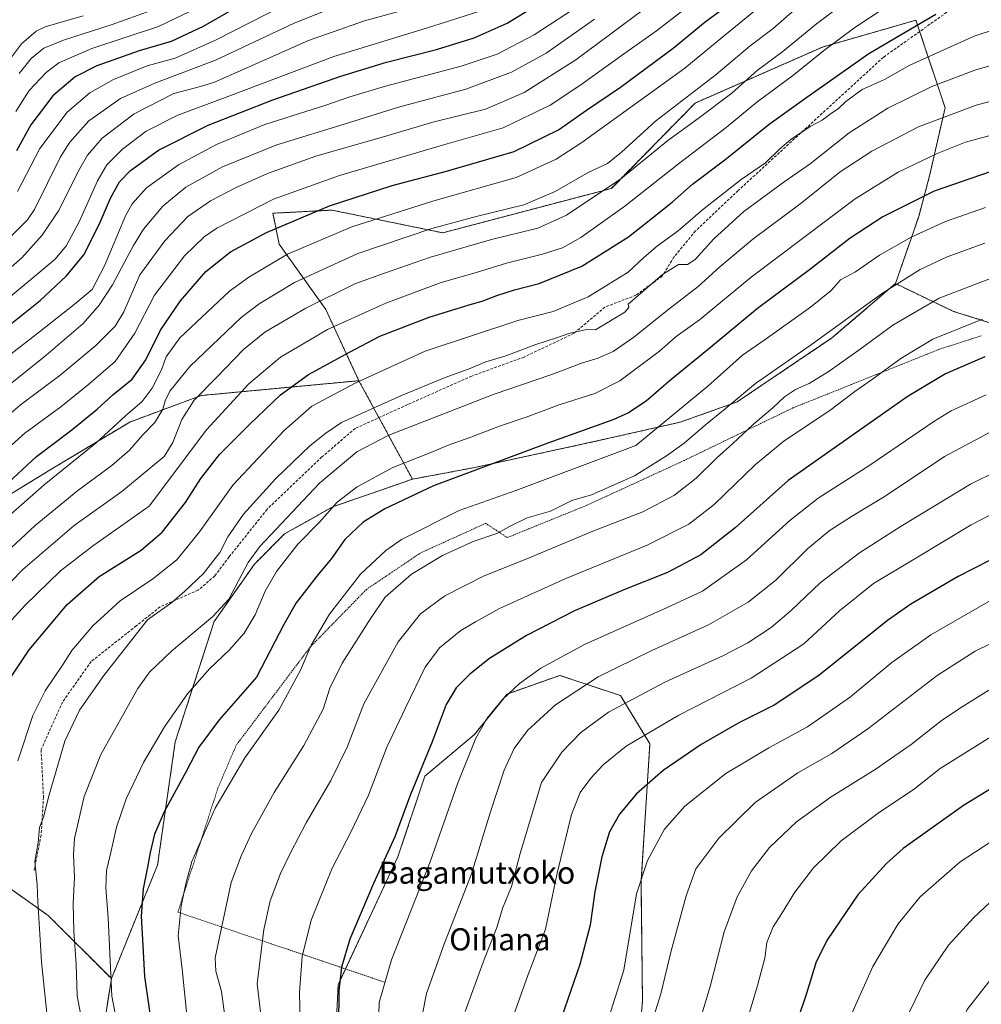
# Model space of a CAD drawing. Units: metres. Extents: x 627357 to 630798, y 4759690 to 4762067.
# Drawn here: x 629780 to 630128, y 4760397 to 4760753 of the extents above; entities that cross this region are included whole.
import ezdxf
from ezdxf.enums import TextEntityAlignment as Align

# ---------------------------------------------------------------- set-up
doc = ezdxf.new("R2010")
doc.units = ezdxf.units.M
doc.header["$MEASUREMENT"] = 0
doc.linetypes.add('TRAZOS', pattern=[0.75, 0.5, -0.25])
doc.linetypes.add('TRAZOSX2', pattern=[1.5, 1, -0.5])
for name, color, linetype, lineweight in [('Alambrada', 19, 'TRAZOS', 0), ('Arbolado forestal', 92, 'TRAZOS', 0), ('Arbolado forestal CxS', 92, 'Continuous', 0), ('Curva de nivel maestra', 36, 'Continuous', 30), ('Curva de nivel normal', 36, 'Continuous', 0), ('Pastizal CxS', 92, 'Continuous', 0), ('Senda', 19, 'TRAZOSX2', 0), ('Texto cartográfico', 19, 'Continuous', 0)]:
    doc.layers.add(name, color=color, linetype=linetype, lineweight=lineweight)
doc.styles.add('Arial', font='txt', dxfattribs={"height": 0.2})

# ---------------------------------------------------------------- blocks, each defined once
blk = doc.blocks.new('*U150')
at = {"layer": 'Arbolado forestal CxS', "color": 92, "linetype": 'Continuous', "lineweight": 0}
for points in [[(630141.58, 4760640.04, 923.48), (630117.65, 4760647.52, 917.97), (630096.66, 4760657.58, 910.17), (630105.04, 4760681.94, 902.68), (630108.98, 4760696.55, 897.88), (630114.6, 4760721.29, 889.26), (630104.04, 4760752.97, 874.36), (630070.19, 4760743.25, 869.09), (630024.11, 4760722.98, 862.83), (629993.76, 4760692.06, 865.43), (629932.69, 4760675.97, 861.13), (629892.59, 4760684.19, 850.81), (629879.49, 4760683.5, 849.26), (629871.23, 4760683.07, 847.27), (629873.48, 4760671.82, 852.95), (629890.34, 4760648.21, 866.64), (629902.32, 4760622.42, 879.56), (629845.21, 4760617.05, 865.65), (629819.39, 4760607.45, 856.36), (629790.59, 4760590.14, 853.73), (629753.67, 4760567.54, 849.09)], [(629763.9, 4760447.12, 875.88), (629789.83, 4760428.77, 886.26), (629812.71, 4760405.89, 895.12), (629806.74, 4760367.62, 890.17)]]:
    blk.add_polyline3d(points, dxfattribs=at)
blk = doc.blocks.new('*U155')
at = {"layer": 'Pastizal CxS', "color": 92, "linetype": 'Continuous', "lineweight": 0}
blk.add_polyline3d([(629806.74, 4760367.62, 890.17), (629812.71, 4760405.89, 895.12), (629829.42, 4760447.01, 901.07), (629835.85, 4760491.65, 897.08), (629849.95, 4760535.23, 890.22), (629864.5, 4760555.98, 890.98), (629875.44, 4760566.92, 892), (629892.94, 4760576.77, 894.62), (629921.72, 4760586.74, 897.53), (629944.34, 4760591, 899.4), (629984.81, 4760599.75, 902.01), (630018.72, 4760607.41, 906.43), (630039.28, 4760614.72, 910.58), (630073.65, 4760637.89, 911.24), (630096.66, 4760657.58, 910.17), (630117.65, 4760647.52, 917.97), (630141.58, 4760640.04, 923.48)], dxfattribs=at)
blk.add_polyline3d([(629986.56, 4760350.93, 955.59), (630002.6, 4760369.78, 959.57), (630005.03, 4760397.8, 958.31), (630004.51, 4760440.98, 954.89), (630007.73, 4760490.97, 946.1), (629997.05, 4760508.39, 938.56), (629975.13, 4760515.7, 931.91), (629956.02, 4760508.96, 929.57), (629944.22, 4760494.34, 929.5), (629926.23, 4760479.16, 925.67), (629916.48, 4760450.02, 926.15), (629894.82, 4760403.69, 924.79), (629894.01, 4760386.51, 924.42), (629901.53, 4760367.03, 926), (629919.24, 4760347.18, 931.07), (629953.05, 4760343.66, 942.98), (629986.56, 4760350.93, 955.59)], close=True, dxfattribs=at)
blk = doc.blocks.new('*U164')
at = {"layer": 'Curva de nivel normal', "color": 36, "linetype": 'Continuous', "lineweight": 0}
blk.add_polyline3d([(629987.61, 4760753.38, 835), (629970.21, 4760741.05, 835), (629957.55, 4760734.1, 835), (629941.04, 4760728.05, 835), (629916.63, 4760721.48, 835), (629898.59, 4760715.83, 835), (629872.6, 4760707.86, 835), (629853.01, 4760699.92, 835), (629839.67, 4760692.55, 835), (629831.34, 4760685.65, 835), (629824.4, 4760677.24, 835), (629820.67, 4760671.4, 835), (629818.25, 4760666.9, 835), (629813.09, 4760657.12, 835), (629808.34, 4760649.81, 835), (629802.44, 4760643.09, 835), (629789.01, 4760631.53, 835), (629768.63, 4760615.27, 835)], dxfattribs=at)
blk = doc.blocks.new('*U169')
at = {"layer": 'Curva de nivel normal', "color": 36, "linetype": 'Continuous', "lineweight": 0}
blk.add_polyline3d([(629766.03, 4760624.21, 830), (629786.64, 4760640.09, 830), (629799.19, 4760650.05, 830), (629805.77, 4760655.41, 830), (629810.2, 4760664.03, 830), (629817.77, 4760682.16, 830), (629820.19, 4760686.48, 830), (629825.42, 4760692.28, 830), (629837.02, 4760700.65, 830), (629850.76, 4760707.97, 830), (629868.24, 4760715.16, 830), (629889.96, 4760722.03, 830), (629899.06, 4760725.24, 830), (629911.94, 4760729.05, 830), (629939.34, 4760736.36, 830), (629952.4, 4760740.7, 830), (629965.8, 4760747.63, 830), (629982.77, 4760758.74, 830)], dxfattribs=at)
blk = doc.blocks.new('*U171')
at = {"layer": 'Curva de nivel normal', "color": 36, "linetype": 'Continuous', "lineweight": 0}
blk.add_polyline3d([(629765.45, 4760589.2, 845), (629781.43, 4760603.41, 845), (629794.37, 4760613, 845), (629804.49, 4760621.12, 845), (629814.08, 4760629.37, 845), (629821.22, 4760639.68, 845), (629828.37, 4760653.34, 845), (629839.17, 4760667.68, 845), (629846.26, 4760674.49, 845), (629850.95, 4760677.68, 845), (629871.44, 4760688.1, 845), (629895.36, 4760696.78, 845), (629932.67, 4760707.66, 845), (629954.64, 4760713.94, 845), (629971.62, 4760722.21, 845), (629982.34, 4760729.28, 845), (629998.95, 4760741.3, 845), (630010.08, 4760749.16, 845), (630026.55, 4760761.94, 845)], dxfattribs=at)
blk = doc.blocks.new('*U177')
at = {"layer": 'Curva de nivel normal', "color": 36, "linetype": 'Continuous', "lineweight": 0}
blk.add_polyline3d([(629916.34, 4760755.97, 815), (629904.34, 4760752.74, 815), (629884.06, 4760745.64, 815), (629862.57, 4760736.03, 815), (629850.05, 4760730.53, 815), (629844.96, 4760728.91, 815), (629835.33, 4760726.47, 815), (629821.01, 4760719.1, 815), (629809.34, 4760710.28, 815), (629804.08, 4760704.15, 815), (629801.34, 4760699.26, 815), (629793.51, 4760683.89, 815), (629787.67, 4760675.14, 815), (629780.34, 4760666.95, 815), (629765.67, 4760654.19, 815)], dxfattribs=at)
blk = doc.blocks.new('*U178')
at = {"layer": 'Curva de nivel normal', "color": 36, "linetype": 'Continuous', "lineweight": 0}
blk.add_polyline3d([(629778.78, 4760484.8, 880), (629784.33, 4760501.18, 880), (629788.72, 4760510.15, 880), (629795.24, 4760519.74, 880), (629798.38, 4760524.69, 880), (629806.01, 4760533.68, 880), (629815.95, 4760542.68, 880), (629827.74, 4760550.68, 880), (629836.41, 4760557.6, 880), (629844.68, 4760567.73, 880), (629856.67, 4760584.54, 880), (629875.34, 4760604.42, 880), (629885.34, 4760613.2, 880), (629901.27, 4760621.65, 880), (629926.34, 4760633.1, 880), (629959.9, 4760644.25, 880), (629972.72, 4760647.53, 880), (629985.35, 4760652.75, 880), (629999.88, 4760661.78, 880), (630005.56, 4760667.01, 880), (630010.42, 4760671.27, 880), (630018, 4760676.72, 880), (630026.75, 4760684.26, 880), (630040.73, 4760695.29, 880), (630049.62, 4760701.33, 880), (630054.72, 4760706.34, 880), (630058.71, 4760709.72, 880), (630065.74, 4760714.47, 880), (630070.14, 4760716.78, 880), (630073.01, 4760718.93, 880), (630076.02, 4760720.96, 880), (630078.71, 4760723.54, 880), (630084.6, 4760727.82, 880), (630092.67, 4760731.55, 880), (630101.78, 4760736.66, 880), (630125.16, 4760747.16, 880), (630141.64, 4760752.65, 880)], dxfattribs=at)
blk = doc.blocks.new('*U210')
at = {"layer": 'Curva de nivel normal', "color": 36, "linetype": 'Continuous', "lineweight": 0}
blk.add_polyline3d([(629766.01, 4760552.34, 860), (629785.06, 4760570.03, 860), (629800.56, 4760582.67, 860), (629812.89, 4760591.67, 860), (629819.24, 4760597.26, 860), (629823.95, 4760602.68, 860), (629828.41, 4760607.27, 860), (629831.4, 4760612.06, 860), (629832.24, 4760615.08, 860), (629833.88, 4760618.62, 860), (629841.15, 4760627.61, 860), (629859.67, 4760645.3, 860), (629866.17, 4760650.23, 860), (629879.01, 4760657.97, 860), (629902.01, 4760668.51, 860), (629928.78, 4760677.57, 860), (629944.79, 4760681.94, 860), (629962.12, 4760686.06, 860), (629973.42, 4760690.92, 860), (629985.4, 4760697.86, 860), (629992.34, 4760701.13, 860), (629997.49, 4760705.15, 860), (630009.78, 4760716.46, 860), (630031.76, 4760733.27, 860), (630044, 4760743.73, 860), (630052.31, 4760749.95, 860), (630063.92, 4760760.11, 860)], dxfattribs=at)
blk = doc.blocks.new('*U211')
at = {"layer": 'Curva de nivel normal', "color": 36, "linetype": 'Continuous', "lineweight": 0}
blk.add_polyline3d([(629768.38, 4760603.86, 840), (629779.85, 4760613.69, 840), (629794.05, 4760624.27, 840), (629807.11, 4760635.21, 840), (629814.12, 4760642.18, 840), (629817.18, 4760647.4, 840), (629823.02, 4760660.7, 840), (629832.01, 4760673.1, 840), (629840.34, 4760681.84, 840), (629848.56, 4760687.61, 840), (629857.89, 4760692.4, 840), (629869.23, 4760697.47, 840), (629886.79, 4760703.73, 840), (629912.4, 4760711.12, 840), (629929.09, 4760716.1, 840), (629948.16, 4760720.75, 840), (629962.16, 4760726.78, 840), (629980.89, 4760738.64, 840), (630022.19, 4760769.45, 840)], dxfattribs=at)
blk = doc.blocks.new('*U220')
at = {"layer": 'Curva de nivel normal', "color": 36, "linetype": 'Continuous', "lineweight": 0}
blk.add_polyline3d([(630084.86, 4760764.34, 865), (630068.07, 4760751.68, 865), (630055.91, 4760741.68, 865), (630046.54, 4760734.7, 865), (630037.34, 4760726.59, 865), (630025.23, 4760717.37, 865), (630014.23, 4760709.35, 865), (629997.23, 4760695.53, 865), (629977.48, 4760682.36, 865), (629967.08, 4760677.62, 865), (629950.32, 4760673.54, 865), (629928.23, 4760667.12, 865), (629911.63, 4760661.38, 865), (629900.84, 4760657.53, 865), (629883.16, 4760648.74, 865), (629868.27, 4760639.94, 865), (629860.54, 4760633.68, 865), (629850.87, 4760623.68, 865), (629842.72, 4760615.34, 865), (629838.18, 4760608.34, 865), (629835, 4760600.01, 865), (629831.82, 4760595.01, 865), (629826.31, 4760590.34, 865), (629816.44, 4760582.34, 865), (629799.25, 4760570.01, 865), (629780.66, 4760554.01, 865), (629767.47, 4760540.62, 865)], dxfattribs=at)
blk = doc.blocks.new('*U224')
at = {"layer": 'Curva de nivel normal', "color": 36, "linetype": 'Continuous', "lineweight": 0}
blk.add_polyline3d([(629770.98, 4760569.44, 855), (629788.36, 4760584.65, 855), (629807.22, 4760599.92, 855), (629817.83, 4760609.65, 855), (629823.91, 4760614.92, 855), (629827.54, 4760619.68, 855), (629830.81, 4760626.34, 855), (629832.5, 4760631.03, 855), (629837.54, 4760637.97, 855), (629855.47, 4760654.8, 855), (629862.46, 4760659.97, 855), (629876.54, 4760668.24, 855), (629899.8, 4760678.12, 855), (629929.49, 4760687.51, 855), (629959.24, 4760695.95, 855), (629973.83, 4760702.62, 855), (629983.12, 4760708.65, 855), (630020.38, 4760735.6, 855), (630034.17, 4760746.92, 855), (630048.61, 4760758.82, 855)], dxfattribs=at)
blk = doc.blocks.new('*U226')
at = {"layer": 'Curva de nivel normal', "color": 36, "linetype": 'Continuous', "lineweight": 0}
blk.add_polyline3d([(629900.31, 4760760.6, 810), (629878.65, 4760751.77, 810), (629850.36, 4760738.45, 810), (629828.44, 4760730.16, 810), (629815.98, 4760724.67, 810), (629804.57, 4760716.52, 810), (629797.62, 4760708.82, 810), (629794.28, 4760703.5, 810), (629784.84, 4760684.47, 810), (629782.29, 4760680.63, 810), (629776.67, 4760675.01, 810)], dxfattribs=at)
blk = doc.blocks.new('*U234')
at = {"layer": 'Curva de nivel normal', "color": 36, "linetype": 'Continuous', "lineweight": 0}
blk.add_polyline3d([(629771.69, 4760649.25, 820), (629792.34, 4760666.46, 820), (629796.52, 4760671.32, 820), (629801.11, 4760680.18, 820), (629807.74, 4760694.84, 820), (629811.11, 4760700.54, 820), (629816.75, 4760706.25, 820), (629825.31, 4760712.82, 820), (629836.75, 4760718.54, 820), (629855.29, 4760725.49, 820), (629893.26, 4760739.84, 820), (629929.09, 4760750.76, 820), (629947.27, 4760756.58, 820)], dxfattribs=at)
blk = doc.blocks.new('*U252')
at = {"layer": 'Curva de nivel normal', "color": 36, "linetype": 'Continuous', "lineweight": 0}
blk.add_polyline3d([(630092.54, 4760757.34, 870), (630081.89, 4760750.33, 870), (630070.63, 4760741.85, 870), (630059.36, 4760732.81, 870), (630046.47, 4760723.34, 870), (630035.3, 4760714.09, 870), (630018.12, 4760700.98, 870), (629998.67, 4760685.62, 870), (629982.67, 4760674.33, 870), (629976.01, 4760670.52, 870), (629968.77, 4760668.25, 870), (629955.73, 4760664.98, 870), (629944.39, 4760661.54, 870), (629932.09, 4760658, 870), (629912.04, 4760650.45, 870), (629890.94, 4760640.93, 870), (629873.95, 4760630.92, 870), (629862.45, 4760621.26, 870), (629847.1, 4760604.6, 870), (629826.34, 4760577.01, 870), (629805.9, 4760562.51, 870), (629794.25, 4760553.55, 870), (629781.53, 4760541.13, 870), (629772.97, 4760531.76, 870)], dxfattribs=at)
blk = doc.blocks.new('*U253')
at = {"layer": 'Curva de nivel maestra', "color": 36, "linetype": 'Continuous', "lineweight": 30}
blk.add_polyline3d([(629764.48, 4760633.61, 825), (629786.88, 4760651.52, 825), (629796.5, 4760660.41, 825), (629802.77, 4760668.03, 825), (629808.37, 4760679.22, 825), (629812.34, 4760688.46, 825), (629815.65, 4760694.4, 825), (629819.58, 4760698.56, 825), (629829.78, 4760705.93, 825), (629847.77, 4760714.98, 825), (629871.12, 4760724.16, 825), (629895.77, 4760732.72, 825), (629912.33, 4760737.78, 825), (629930.47, 4760742.38, 825), (629944.08, 4760746.54, 825), (629956.09, 4760751.91, 825), (629969.64, 4760760.34, 825)], dxfattribs=at)
blk = doc.blocks.new('*U257')
at = {"layer": 'Curva de nivel maestra', "color": 36, "linetype": 'Continuous', "lineweight": 30}
blk.add_polyline3d([(629775.03, 4760513.01, 875), (629782.96, 4760525.01, 875), (629796.69, 4760541.33, 875), (629808.26, 4760551.57, 875), (629823.44, 4760561.09, 875), (629831.1, 4760567.62, 875), (629839.54, 4760578.29, 875), (629845.09, 4760587.01, 875), (629851.92, 4760595.65, 875), (629863.01, 4760606.81, 875), (629874.01, 4760617.27, 875), (629884.11, 4760624.62, 875), (629898.88, 4760632.72, 875), (629909.96, 4760638.54, 875), (629927.8, 4760645.4, 875), (629937.94, 4760648.52, 875), (629943.42, 4760650.29, 875), (629946.94, 4760651.18, 875), (629952.34, 4760653.33, 875), (629958.67, 4760655.35, 875), (629967.67, 4760657.67, 875), (629983.01, 4760663.91, 875), (630000.01, 4760674.51, 875), (630008.62, 4760681.35, 875), (630015.79, 4760687.12, 875), (630023.16, 4760693.56, 875), (630034.87, 4760702.4, 875), (630050.92, 4760715.34, 875), (630064.51, 4760725.06, 875), (630086.96, 4760740.87, 875), (630111.31, 4760755.13, 875)], dxfattribs=at)
blk = doc.blocks.new('*U268')
at = {"layer": 'Curva de nivel maestra', "color": 36, "linetype": 'Continuous', "lineweight": 30}
blk.add_polyline3d([(629773.83, 4760584.15, 850), (629785.56, 4760595.01, 850), (629798.38, 4760604.62, 850), (629807.53, 4760612.1, 850), (629813.24, 4760617.28, 850), (629820.25, 4760623.01, 850), (629825.13, 4760630.01, 850), (629830.51, 4760640.68, 850), (629837.75, 4760651.34, 850), (629846.95, 4760662.01, 850), (629855.85, 4760669.04, 850), (629868.84, 4760676.05, 850), (629891.67, 4760685.74, 850), (629914.34, 4760693.09, 850), (629934.01, 4760698.32, 850), (629945.23, 4760701.51, 850), (629958.58, 4760705.46, 850), (629974.57, 4760713.32, 850), (629984.76, 4760720.39, 850), (629997.03, 4760728.76, 850), (630016.1, 4760742.81, 850), (630027.67, 4760752.35, 850), (630034.45, 4760757.27, 850)], dxfattribs=at)

msp = doc.modelspace()

# ---------------------------------------------------------------- linework, layer by layer
at = {"layer": 'Alambrada', "color": 19, "linetype": 'TRAZOS', "lineweight": 0}
msp.add_polyline3d([(630127.68, 4760638.68, 925.66), (630112.57, 4760633.82, 923.92), (630059.52, 4760612.57, 917.48), (630020.21, 4760593.56, 912.52), (629984.89, 4760577.31, 911.81), (629956.08, 4760565.6, 924.8), (629948.28, 4760570.77, 909.18), (629924.73, 4760560.09, 908.62), (629905.07, 4760546.84, 907.68), (629884.72, 4760525.97, 905.99), (629857.9, 4760490.4, 904.45), (629851.32, 4760474.97, 905.03), (629836.78, 4760429.99, 914.21), (629911.92, 4760404.5, 945.44)], dxfattribs=at)
at = {"layer": 'Arbolado forestal', "color": 92, "linetype": 'TRAZOS', "lineweight": 0}
for points in [[(630096.65, 4760657.58, 910.17), (630105.04, 4760681.94, 902.68), (630108.98, 4760696.55, 897.88), (630114.6, 4760721.29, 889.26), (630105.4, 4760748.88, 876.47), (630104.04, 4760752.97, 874.36), (630070.19, 4760743.25, 869.09), (630024.11, 4760722.98, 862.83), (629993.76, 4760692.06, 865.43), (629932.69, 4760675.97, 861.13), (629892.59, 4760684.19, 850.81), (629879.49, 4760683.5, 849.26), (629871.23, 4760683.07, 847.27), (629873.48, 4760671.83, 852.95), (629890.34, 4760648.22, 866.64), (629902.32, 4760622.42, 879.56)], [(629921.72, 4760586.74, 897.53), (629944.34, 4760591, 899.4), (629984.81, 4760599.75, 902.01), (630018.72, 4760607.41, 906.43), (630039.28, 4760614.72, 910.58), (630073.65, 4760637.89, 911.24), (630096.65, 4760657.58, 910.17)], [(630141.58, 4760640.04, 923.48), (630117.64, 4760647.52, 917.97), (630096.65, 4760657.58, 910.17)], [(629902.32, 4760622.42, 879.56), (629845.21, 4760617.05, 865.65), (629819.39, 4760607.45, 856.36), (629790.59, 4760590.15, 853.73), (629753.67, 4760567.54, 849.09), (629736.67, 4760537.22, 852.93), (629732.42, 4760505.98, 859.02), (629737.88, 4760492.15, 862.94), (629763.9, 4760447.12, 875.88), (629789.83, 4760428.77, 886.26), (629812.71, 4760405.89, 895.12)], [(629902.32, 4760622.42, 879.56), (629845.21, 4760617.05, 865.65), (629819.39, 4760607.45, 856.36), (629790.59, 4760590.15, 853.73), (629753.67, 4760567.54, 849.09), (629736.67, 4760537.22, 852.93), (629732.42, 4760505.98, 859.02), (629737.88, 4760492.15, 862.94), (629763.9, 4760447.12, 875.88), (629789.83, 4760428.77, 886.26), (629812.71, 4760405.89, 895.12)], [(629921.72, 4760586.74, 897.53), (629909.59, 4760609.04, 886.7), (629902.32, 4760622.42, 879.56)], [(629921.72, 4760586.74, 897.53), (629909.59, 4760609.04, 886.7), (629902.32, 4760622.42, 879.56)], [(629812.71, 4760405.89, 895.12), (629829.42, 4760447.01, 901.07), (629835.85, 4760491.65, 897.08), (629849.95, 4760535.23, 890.22), (629864.5, 4760555.98, 890.98), (629875.43, 4760566.92, 892), (629892.94, 4760576.77, 894.62), (629921.72, 4760586.74, 897.53)], [(629986.56, 4760350.93, 955.59), (630002.6, 4760369.79, 959.57), (630005.03, 4760397.8, 958.31), (630004.5, 4760440.98, 954.89), (630007.73, 4760490.97, 946.1), (629997.05, 4760508.39, 938.56), (629975.13, 4760515.7, 931.91), (629956.02, 4760508.96, 929.57), (629944.22, 4760494.34, 929.5), (629926.23, 4760479.17, 925.67), (629916.48, 4760450.02, 926.15), (629897.49, 4760409.4, 925.35), (629894.82, 4760403.69, 924.79), (629894.01, 4760386.51, 924.42), (629901.53, 4760367.03, 926), (629919.24, 4760347.18, 931.07), (629953.05, 4760343.66, 942.98), (629986.56, 4760350.93, 955.59)], [(629812.71, 4760405.89, 895.12), (629806.74, 4760367.62, 890.17)]]:
    msp.add_polyline3d(points, dxfattribs=at)
at = {"layer": 'Arbolado forestal CxS', "color": 92, "linetype": 'Continuous', "lineweight": 0}
for points in [[(630096.66, 4760657.58, 910.17), (630073.65, 4760637.89, 911.24), (630039.28, 4760614.72, 910.58), (630018.72, 4760607.41, 906.43), (629984.81, 4760599.75, 902.01), (629944.34, 4760591, 899.4), (629921.72, 4760586.74, 897.53), (629902.32, 4760622.42, 879.56), (629890.34, 4760648.21, 866.64), (629873.48, 4760671.82, 852.95), (629871.23, 4760683.07, 847.27), (629879.49, 4760683.5, 849.26), (629892.59, 4760684.19, 850.81), (629932.69, 4760675.97, 861.13), (629993.76, 4760692.06, 865.43), (630024.11, 4760722.98, 862.83), (630070.19, 4760743.25, 869.09), (630104.04, 4760752.97, 874.36), (630114.6, 4760721.29, 889.26), (630108.98, 4760696.55, 897.88), (630105.04, 4760681.94, 902.68), (630096.66, 4760657.58, 910.17)], [(629921.72, 4760586.74, 897.53), (629892.94, 4760576.77, 894.62), (629875.44, 4760566.92, 892), (629864.5, 4760555.98, 890.98), (629849.95, 4760535.23, 890.22), (629835.85, 4760491.65, 897.08), (629829.42, 4760447.01, 901.07), (629812.71, 4760405.89, 895.12), (629789.83, 4760428.77, 886.26), (629763.9, 4760447.12, 875.88), (629737.88, 4760492.15, 862.94), (629732.42, 4760505.98, 859.02), (629736.67, 4760537.22, 852.93), (629753.67, 4760567.54, 849.09), (629790.59, 4760590.14, 853.73), (629819.39, 4760607.45, 856.36), (629845.21, 4760617.05, 865.65), (629902.32, 4760622.42, 879.56), (629921.72, 4760586.74, 897.53)], [(629986.56, 4760350.93, 955.59), (629953.05, 4760343.66, 942.98), (629919.24, 4760347.18, 931.07), (629901.53, 4760367.03, 926), (629894.01, 4760386.51, 924.42), (629894.82, 4760403.69, 924.79), (629916.48, 4760450.02, 926.15), (629926.23, 4760479.16, 925.67), (629944.22, 4760494.34, 929.5), (629956.02, 4760508.96, 929.57), (629975.13, 4760515.7, 931.91), (629997.05, 4760508.39, 938.56), (630007.73, 4760490.97, 946.1), (630004.51, 4760440.98, 954.89), (630005.03, 4760397.8, 958.31), (630002.6, 4760369.78, 959.57), (629986.56, 4760350.93, 955.59)]]:
    msp.add_polyline3d(points, close=True, dxfattribs=at)
at = {"layer": 'Curva de nivel maestra', "color": 36, "linetype": 'Continuous', "lineweight": 30}
for points in [[(629862.37, 4760760.1, 800), (629846, 4760750.7, 800), (629834.34, 4760745.29, 800), (629822.78, 4760741.88, 800), (629807.4, 4760736.4, 800), (629799.58, 4760732.48, 800), (629791.55, 4760725.62, 800), (629783.55, 4760715.1, 800), (629778.34, 4760705.67, 800)], [(630130.98, 4760698.04, 900), (630110.68, 4760691.07, 900), (630092.08, 4760681.8, 900), (630080.29, 4760673.98, 900), (630065.51, 4760662.55, 900), (630046.64, 4760648.54, 900), (630028.88, 4760633.83, 900), (630015.31, 4760622.71, 900), (630006.34, 4760615.05, 900), (629999.92, 4760610.79, 900), (629994.67, 4760608.39, 900), (629970.79, 4760599.79, 900), (629929.32, 4760584.3, 900), (629911.79, 4760576.03, 900), (629903.93, 4760571.13, 900), (629897.27, 4760564.88, 900), (629892.36, 4760558.06, 900), (629887.15, 4760551.69, 900), (629879.6, 4760542.02, 900), (629875.11, 4760534.11, 900), (629865.27, 4760515.01, 900), (629851.72, 4760499.65, 900), (629844.33, 4760489.65, 900), (629839.74, 4760480.84, 900), (629831.8, 4760466.25, 900), (629828.36, 4760458.23, 900), (629826.72, 4760451.58, 900), (629825.84, 4760446.22, 900), (629824.22, 4760438.44, 900), (629823.45, 4760428.52, 900), (629824.03, 4760420.09, 900), (629824.7, 4760406.71, 900), (629827.9, 4760384.9, 900)], [(630128.99, 4760631.11, 925), (630114.7, 4760624.85, 925), (630100.82, 4760616.61, 925), (630057.73, 4760586.24, 925), (630038.57, 4760569.15, 925), (630026.15, 4760559.31, 925), (630014.08, 4760553, 925), (629998.26, 4760546.72, 925), (629980.38, 4760539.02, 925), (629963.01, 4760530.15, 925), (629949.67, 4760521.86, 925), (629942.48, 4760516.18, 925), (629937.55, 4760511.17, 925), (629933.9, 4760505.2, 925), (629928.84, 4760491.64, 925), (629920.98, 4760472.58, 925), (629915.34, 4760457.28, 925), (629907.61, 4760440.36, 925), (629899, 4760420.13, 925), (629896.05, 4760410.01, 925), (629895.06, 4760401.44, 925), (629895.01, 4760388.91, 925)], [(630147.01, 4760565.66, 950), (630119.34, 4760551.57, 950), (630102.19, 4760541.48, 950), (630093.72, 4760535.6, 950), (630068.85, 4760515.61, 950), (630052.71, 4760504.86, 950), (630039.97, 4760498.52, 950), (630026.22, 4760490.67, 950), (630012.55, 4760481.3, 950), (630002.88, 4760472.84, 950), (629996.7, 4760465.4, 950), (629993.06, 4760459.04, 950), (629990.28, 4760449.94, 950), (629987.72, 4760437.3, 950), (629986.13, 4760425.27, 950), (629982.35, 4760411.04, 950), (629973.62, 4760385.94, 950)], [(630141.81, 4760481.1, 975), (630121.23, 4760468.59, 975), (630099.48, 4760453.01, 975), (630093.37, 4760447.6, 975), (630083.01, 4760436.29, 975), (630071.97, 4760420.07, 975), (630067.98, 4760411.91, 975), (630064.44, 4760400.48, 975), (630058.29, 4760382.29, 975), (630052.57, 4760362.33, 975), (630050, 4760348.6, 975), (630049.24, 4760336.01, 975), (630050.45, 4760325.63, 975), (630054.5, 4760311.07, 975), (630061.26, 4760291.21, 975), (630073.07, 4760254.3, 975), (630083.88, 4760225.8, 975), (630096.27, 4760200.17, 975), (630099.56, 4760195, 975), (630106.61, 4760188.28, 975), (630111.94, 4760184.72, 975), (630121.2, 4760178.54, 975), (630126.18, 4760174.52, 975), (630129.89, 4760170.23, 975)]]:
    msp.add_polyline3d(points, dxfattribs=at)
at = {"layer": 'Curva de nivel normal', "color": 36, "linetype": 'Continuous', "lineweight": 0}
for points in [[(629887.78, 4760764.99, 805), (629850.41, 4760745.75, 805), (629835.76, 4760739.27, 805), (629825.62, 4760736.41, 805), (629813.43, 4760731.45, 805), (629804.89, 4760726.7, 805), (629796.68, 4760719.72, 805), (629786.82, 4760706.49, 805), (629778.67, 4760690.9, 805)], [(629778.17, 4760719.92, 795), (629782.99, 4760727.48, 795), (629789.11, 4760734.04, 795), (629793.64, 4760737.52, 795), (629805.64, 4760742.69, 795), (629829.76, 4760750.7, 795), (629847.19, 4760758.97, 795)], [(629827.1, 4760756.45, 790), (629813.01, 4760751.42, 790), (629795.34, 4760745.78, 790), (629788.2, 4760742.79, 790), (629783.7, 4760739.04, 790), (629779.3, 4760733.68, 790)], [(629802.52, 4760754.55, 785), (629788.71, 4760750.6, 785), (629785.42, 4760749.01, 785), (629780.18, 4760744.43, 785), (629772.98, 4760734.79, 785)], [(630144.28, 4760740.25, 885), (630125.32, 4760734.86, 885), (630109.81, 4760728.92, 885), (630093.92, 4760721.13, 885), (630079.9, 4760712.18, 885), (630065.73, 4760700.92, 885), (630056.28, 4760694.49, 885), (630041.77, 4760683.65, 885), (630030.85, 4760673.75, 885), (630024.14, 4760666.32, 885), (630021.31, 4760664.54, 885), (630018.02, 4760664.55, 885), (630012.26, 4760660.84, 885), (629999.83, 4760650.19, 885), (630000.05, 4760648.89, 885), (629998.61, 4760647.18, 885), (629987.98, 4760640.82, 885), (629984.78, 4760640.98, 885), (629978.34, 4760639.52, 885), (629973.85, 4760637.92, 885), (629966.37, 4760635.49, 885), (629955.51, 4760631.48, 885), (629948.34, 4760629.31, 885), (629942.26, 4760626.75, 885), (629933.59, 4760623.52, 885), (629917.82, 4760617.1, 885), (629896.01, 4760607.24, 885), (629890.34, 4760603.39, 885), (629884.61, 4760598.79, 885), (629872.23, 4760586.95, 885), (629860.51, 4760574.04, 885), (629854.89, 4760565.82, 885), (629851.97, 4760560.26, 885), (629846.08, 4760552.61, 885), (629839.34, 4760546.19, 885), (629834.59, 4760542.05, 885), (629825.84, 4760535.84, 885), (629810.02, 4760515.72, 885), (629801.13, 4760503.15, 885), (629795.8, 4760491.88, 885), (629790.17, 4760472.5, 885), (629788.13, 4760464.31, 885), (629786.73, 4760460.61, 885), (629786.2, 4760455.02, 885), (629784.98, 4760448.28, 885), (629785.83, 4760439.99, 885), (629786.03, 4760433.68, 885), (629786.72, 4760424.01, 885), (629787.41, 4760411.81, 885), (629790.32, 4760384.28, 885)], [(630145.32, 4760727.37, 890), (630125.91, 4760722.17, 890), (630104.98, 4760714.31, 890), (630088.02, 4760705.6, 890), (630076.58, 4760698.01, 890), (630062.5, 4760686.68, 890), (630044.95, 4760673.68, 890), (630032.98, 4760663.68, 890), (630025.22, 4760656.58, 890), (630014.06, 4760647.95, 890), (630001.94, 4760638.2, 890), (629994.41, 4760633, 890), (629988.67, 4760630.42, 890), (629983.27, 4760628.83, 890), (629971.89, 4760624.6, 890), (629951.29, 4760617.6, 890), (629913.22, 4760602.75, 890), (629901.64, 4760596.64, 890), (629888.03, 4760585.34, 890), (629866.42, 4760562.32, 890), (629862.2, 4760556.64, 890), (629855.25, 4760543.32, 890), (629849.42, 4760536.97, 890), (629834.51, 4760524.51, 890), (629826.57, 4760516.92, 890), (629822.25, 4760511, 890), (629817.85, 4760502.93, 890), (629808.84, 4760487.01, 890), (629802.87, 4760471.84, 890), (629799.36, 4760456.68, 890), (629799.03, 4760450.68, 890), (629799.31, 4760442.68, 890), (629798.85, 4760433.1, 890), (629799.08, 4760423.03, 890), (629800, 4760411.01, 890), (629800.3, 4760399.64, 890), (629802.48, 4760388.15, 890)], [(630132.68, 4760711.71, 895), (630122.03, 4760708.77, 895), (630111.68, 4760704.69, 895), (630097.67, 4760697.89, 895), (630082.01, 4760688.26, 895), (630044.4, 4760659.86, 895), (630025.64, 4760644.48, 895), (630017.21, 4760638.44, 895), (630011.24, 4760633.11, 895), (629996.84, 4760622.39, 895), (629987.76, 4760617.76, 895), (629974.86, 4760613.62, 895), (629962.9, 4760609.26, 895), (629953.25, 4760606.01, 895), (629942.92, 4760602.02, 895), (629935.08, 4760599.19, 895), (629928.36, 4760596.42, 895), (629914.67, 4760590.96, 895), (629901.69, 4760583.96, 895), (629894.42, 4760578.4, 895), (629888.09, 4760571.19, 895), (629880.23, 4760563.26, 895), (629872.52, 4760553.34, 895), (629868.4, 4760546.22, 895), (629864.76, 4760537.68, 895), (629860.82, 4760531.01, 895), (629855.51, 4760524.92, 895), (629848.27, 4760518.09, 895), (629840.23, 4760509.02, 895), (629831.9, 4760497.04, 895), (629824.4, 4760484.21, 895), (629818.02, 4760470.94, 895), (629814.58, 4760460.69, 895), (629812.41, 4760451.12, 895), (629810.89, 4760445.07, 895), (629810.71, 4760438.71, 895), (629811.59, 4760427.92, 895), (629812.92, 4760399.59, 895)], [(629840.06, 4760392.68, 905), (629838.38, 4760409.34, 905), (629836.89, 4760421.34, 905), (629837.94, 4760432.3, 905), (629839.73, 4760440.18, 905), (629841.88, 4760448.25, 905), (629850.32, 4760467.58, 905), (629861.01, 4760485.79, 905), (629873.32, 4760503.08, 905), (629881.25, 4760517.58, 905), (629885.06, 4760526.64, 905), (629891.7, 4760537.84, 905), (629902.87, 4760552.34, 905), (629912.11, 4760560.96, 905), (629917.81, 4760564.93, 905), (629938.68, 4760575.39, 905), (629959.18, 4760582.69, 905), (630002.58, 4760599.01, 905), (630028.74, 4760620.46, 905), (630041.26, 4760631.68, 905), (630049.43, 4760637.34, 905), (630065.91, 4760649.01, 905), (630073.31, 4760655.07, 905), (630076.77, 4760658.91, 905), (630082.17, 4760661.89, 905), (630090.88, 4760667.89, 905), (630102.34, 4760674.44, 905), (630114.73, 4760680.07, 905), (630129.2, 4760685.11, 905)], [(629854.86, 4760384.2, 910), (629852.55, 4760401.22, 910), (629850.53, 4760408.54, 910), (629850.35, 4760413.38, 910), (629856.05, 4760440.66, 910), (629859.89, 4760450.58, 910), (629863.44, 4760458.5, 910), (629871.62, 4760473.3, 910), (629882.43, 4760490.3, 910), (629889.38, 4760503.5, 910), (629891.84, 4760511.06, 910), (629896.24, 4760520.07, 910), (629906.44, 4760536.11, 910), (629911.91, 4760544.01, 910), (629921.43, 4760552.38, 910), (629932.62, 4760559.11, 910), (629943.66, 4760564.18, 910), (629952.24, 4760567.03, 910), (629956.89, 4760569.63, 910), (629963.22, 4760572.75, 910), (629971.73, 4760575.18, 910), (629979.45, 4760579.01, 910), (629986.62, 4760581.14, 910), (630002.16, 4760587.96, 910), (630013.78, 4760595.22, 910), (630020.13, 4760599.82, 910), (630027.87, 4760606.42, 910), (630035.01, 4760612.22, 910), (630046.01, 4760621.38, 910), (630066.18, 4760635.49, 910), (630091.96, 4760654.14, 910), (630105.6, 4760662.68, 910), (630115.36, 4760667.26, 910), (630129.03, 4760672.26, 910)], [(630132.58, 4760660.04, 915), (630112.51, 4760652.32, 915), (630095.63, 4760642.56, 915), (630083.88, 4760633.79, 915), (630072.6, 4760625.82, 915), (630065.34, 4760621.41, 915), (630060.46, 4760619.26, 915), (630056.44, 4760616.63, 915), (630052.22, 4760612.65, 915), (630045.19, 4760606.68, 915), (630037.71, 4760599.7, 915), (630031.81, 4760594.37, 915), (630024.49, 4760587.17, 915), (630016.61, 4760580.96, 915), (630005.16, 4760574.97, 915), (629987.11, 4760567.94, 915), (629964.59, 4760558.55, 915), (629947.47, 4760551.66, 915), (629933.51, 4760544.46, 915), (629924.67, 4760538.02, 915), (629916.62, 4760527.84, 915), (629904.12, 4760505.42, 915), (629898.07, 4760489.68, 915), (629892.19, 4760477.68, 915), (629883.21, 4760462.34, 915), (629877.73, 4760451.68, 915), (629873.9, 4760444.01, 915), (629870.2, 4760434.01, 915), (629867.95, 4760423.68, 915), (629865.54, 4760404.01, 915), (629866.93, 4760391.82, 915)], [(630128.15, 4760644.7, 920), (630110.15, 4760637.44, 920), (630098.6, 4760630.51, 920), (630088.38, 4760622.96, 920), (630081.93, 4760618.5, 920), (630072.91, 4760611.68, 920), (630056.36, 4760600.6, 920), (630045.92, 4760592.06, 920), (630030.93, 4760577.6, 920), (630021.84, 4760570.49, 920), (630006.72, 4760562.86, 920), (629977.3, 4760550.78, 920), (629953.25, 4760539.88, 920), (629944.56, 4760535.12, 920), (629939.26, 4760531.98, 920), (629931.48, 4760525.68, 920), (629926.3, 4760518.68, 920), (629919.22, 4760504.01, 920), (629912.49, 4760489.68, 920), (629905.8, 4760472.34, 920), (629899.6, 4760459.15, 920), (629892.72, 4760445.91, 920), (629885.07, 4760427.03, 920), (629881.84, 4760413.86, 920), (629880.82, 4760400.96, 920), (629881.04, 4760388.99, 920)], [(630129.49, 4760617.32, 930), (630116.85, 4760611.53, 930), (630110.5, 4760607.69, 930), (630087.34, 4760591.77, 930), (630068.67, 4760579.87, 930), (630058.34, 4760571.75, 930), (630042.71, 4760557.5, 930), (630026.82, 4760546.18, 930), (630013.71, 4760540.11, 930), (629984.27, 4760527.02, 930), (629968.18, 4760518.32, 930), (629960.45, 4760512.78, 930), (629954.37, 4760506.91, 930), (629948.83, 4760500.25, 930), (629944.65, 4760492.99, 930), (629938.06, 4760476.37, 930), (629928.12, 4760448.18, 930), (629914.17, 4760412.68, 930), (629909.66, 4760397.21, 930), (629909.21, 4760379.21, 930)], [(630132.93, 4760604.84, 935), (630114.37, 4760595.02, 935), (630092.95, 4760580.66, 935), (630080.67, 4760573.2, 935), (630072.62, 4760568.02, 935), (630064.77, 4760561.49, 935), (630053.28, 4760550.17, 935), (630043.34, 4760542.18, 935), (630028.95, 4760534.06, 935), (630008.43, 4760524.7, 935), (629988.98, 4760515.16, 935), (629973.48, 4760505.06, 935), (629963.42, 4760495.72, 935), (629958.52, 4760489.18, 935), (629954.94, 4760481.39, 935), (629949.92, 4760465.98, 935), (629943.17, 4760443.88, 935), (629933.36, 4760418.78, 935), (629926.83, 4760400.54, 935), (629923.9, 4760385.81, 935)], [(630133.58, 4760589.83, 940), (630123.75, 4760584.91, 940), (630098.75, 4760569.68, 940), (630083.56, 4760560.13, 940), (630069.31, 4760549.17, 940), (630059.01, 4760539.36, 940), (630051.67, 4760533.06, 940), (630043.2, 4760527.51, 940), (630034.16, 4760522.82, 940), (630013.11, 4760513.19, 940), (629992.75, 4760502.39, 940), (629982.73, 4760495.05, 940), (629975.86, 4760487.85, 940), (629968.49, 4760476.97, 940), (629960.74, 4760451.24, 940), (629957.54, 4760439.28, 940), (629954.35, 4760431.24, 940), (629952.26, 4760424.37, 940), (629947.74, 4760412.8, 940), (629940.84, 4760394.04, 940)], [(630138.34, 4760577.63, 945), (630124.01, 4760570.24, 945), (630104.01, 4760558.11, 945), (630088.67, 4760548.95, 945), (630076.38, 4760539.05, 945), (630063.49, 4760527.1, 945), (630044.4, 4760514.72, 945), (630018.18, 4760501.35, 945), (629999.1, 4760490.03, 945), (629990.78, 4760483.36, 945), (629986.31, 4760478.46, 945), (629982.5, 4760473.28, 945), (629979.36, 4760465.34, 945), (629974.16, 4760444.05, 945), (629969.86, 4760423.85, 945), (629963.66, 4760407.42, 945), (629958.71, 4760393.48, 945)], [(630131.04, 4760542.77, 955), (630109.47, 4760530.4, 955), (630095.37, 4760520.36, 955), (630080.34, 4760507.91, 955), (630064.83, 4760497.13, 955), (630050.8, 4760489.52, 955), (630035.2, 4760480.16, 955), (630020.36, 4760468.31, 955), (630013.05, 4760460, 955), (630006.81, 4760448.66, 955), (630002.9, 4760436.58, 955), (629998.3, 4760408.97, 955)], [(630146.04, 4760534.46, 960), (630125.48, 4760524.52, 960), (630111.71, 4760515.62, 960), (630086.67, 4760496.37, 960), (630073.56, 4760487.38, 960), (630061.29, 4760480.44, 960), (630045.86, 4760469.68, 960), (630032.63, 4760456.78, 960), (630024.34, 4760445.64, 960)], [(630130.42, 4760510.38, 965), (630119.83, 4760503.68, 965), (630113.13, 4760499.19, 965), (630102.34, 4760490.7, 965), (630089.34, 4760481.66, 965), (630073.38, 4760471.67, 965), (630060.81, 4760462.7, 965), (630051.04, 4760453.33, 965), (630044.47, 4760444.88, 965), (630039.27, 4760435.56, 965), (630034.57, 4760422.81, 965), (630029.52, 4760403.01, 965), (630024.71, 4760387.01, 965)], [(630131.14, 4760493.42, 970), (630112.85, 4760482, 970), (630103.55, 4760474.67, 970), (630090.34, 4760465.81, 970), (630077.01, 4760455.84, 970), (630066.91, 4760446.03, 970), (630060.15, 4760437.15, 970), (630055.67, 4760429.68, 970), (630052.39, 4760424.68, 970), (630050.02, 4760419.01, 970), (630049.28, 4760413.34, 970), (630046.71, 4760403.34, 970), (630037.96, 4760374.01, 970)], [(630148.17, 4760466.57, 980), (630120.07, 4760448.14, 980), (630105.56, 4760435.56, 980), (630097.62, 4760425.73, 980), (630088.39, 4760410.24, 980), (630079.79, 4760390.86, 980), (630074.65, 4760375.9, 980), (630069.45, 4760357.46, 980), (630066.98, 4760343.66, 980), (630067.04, 4760324.6, 980), (630070.67, 4760301.45, 980), (630076.09, 4760276.88, 980), (630081.59, 4760257.32, 980), (630089.94, 4760233.87, 980), (630098.21, 4760213.55, 980), (630106.14, 4760198.16, 980), (630114.06, 4760188.4, 980), (630123.8, 4760181.13, 980), (630130.92, 4760174.93, 980)], [(630024.34, 4760445.64, 960), (630020.79, 4760435.9, 960), (630015.38, 4760415.96, 960), (630011.62, 4760400.34, 960), (630006.67, 4760384.52, 960)], [(630136.89, 4760439.16, 985), (630124.89, 4760427.96, 985), (630115.9, 4760418.01, 985), (630107.24, 4760405.34, 985), (630101.94, 4760394.34, 985), (630098.71, 4760387.89, 985), (630093.96, 4760376.2, 985), (630088.04, 4760356.61, 985), (630084.89, 4760341.74, 985), (630083.55, 4760329.78, 985), (630083.18, 4760316.86, 985), (630083.88, 4760302.34, 985), (630085.66, 4760286.34, 985), (630088.45, 4760272.38, 985), (630095.71, 4760247.5, 985), (630107.21, 4760216.54, 985), (630115.02, 4760199.02, 985), (630120.54, 4760189.74, 985), (630126.75, 4760183.54, 985), (630133.95, 4760176.53, 985)], [(629998.3, 4760408.97, 955), (629990.26, 4760383.88, 955)], [(630133.04, 4760408.01, 990), (630122.64, 4760394.68, 990), (630115.18, 4760378.85, 990), (630111.02, 4760367.6, 990), (630106.15, 4760354.82, 990), (630102.73, 4760343.65, 990), (630100.84, 4760333.84, 990), (630099.4, 4760319.99, 990), (630098.82, 4760304.48, 990), (630099.25, 4760286.92, 990), (630100.78, 4760272.54, 990), (630105.01, 4760253.84, 990), (630114.18, 4760224.19, 990), (630124.08, 4760200.9, 990), (630133.08, 4760184.08, 990)], [(629812.92, 4760399.59, 895), (629819.61, 4760364.3, 895)]]:
    msp.add_polyline3d(points, dxfattribs=at)
at = {"layer": 'Pastizal CxS', "color": 92, "linetype": 'Continuous', "lineweight": 0}
for points in [[(629921.72, 4760586.74, 897.53), (629944.34, 4760591, 899.4), (629984.81, 4760599.75, 902.01), (630018.72, 4760607.41, 906.43), (630039.28, 4760614.72, 910.58), (630073.65, 4760637.89, 911.24), (630096.65, 4760657.58, 910.17)], [(630141.58, 4760640.04, 923.48), (630117.64, 4760647.52, 917.97), (630096.65, 4760657.58, 910.17)], [(629812.71, 4760405.89, 895.12), (629829.42, 4760447.01, 901.07), (629835.85, 4760491.65, 897.08), (629849.95, 4760535.23, 890.22), (629864.5, 4760555.98, 890.98), (629875.43, 4760566.92, 892), (629892.94, 4760576.77, 894.62), (629921.72, 4760586.74, 897.53)], [(629986.56, 4760350.93, 955.59), (630002.6, 4760369.79, 959.57), (630005.03, 4760397.8, 958.31), (630004.5, 4760440.98, 954.89), (630007.73, 4760490.97, 946.1), (629997.05, 4760508.39, 938.56), (629975.13, 4760515.7, 931.91), (629956.02, 4760508.96, 929.57), (629944.22, 4760494.34, 929.5), (629926.23, 4760479.17, 925.67), (629916.48, 4760450.02, 926.15), (629897.49, 4760409.4, 925.35), (629894.82, 4760403.69, 924.79), (629894.01, 4760386.51, 924.42), (629901.53, 4760367.03, 926), (629919.24, 4760347.18, 931.07), (629953.05, 4760343.66, 942.98), (629986.56, 4760350.93, 955.59)], [(629812.71, 4760405.89, 895.12), (629806.74, 4760367.62, 890.17)]]:
    msp.add_polyline3d(points, dxfattribs=at)
at = {"layer": 'Senda', "color": 19, "linetype": 'TRAZOSX2', "lineweight": 0}
msp.add_polyline3d([(630124.98, 4760762.79, 874.35), (630092.25, 4760739.53, 877.22), (630061.23, 4760711.1, 879.76), (630039.69, 4760691.28, 880.87), (630024.19, 4760676.64, 882.11), (630016.43, 4760667.16, 883.24), (630012.12, 4760660.27, 884.57), (630002.65, 4760653.38, 884.17), (629991.45, 4760649.07, 883.16), (629980.25, 4760639.59, 884.7), (629962.16, 4760630.98, 885.89), (629943.2, 4760624.09, 886.33), (629919.94, 4760613.75, 886.7), (629900.99, 4760605.13, 886.99), (629888.93, 4760594.79, 887.69), (629869.11, 4760575.84, 887.44), (629855.33, 4760558.61, 886.99), (629850.16, 4760551.72, 886.45), (629844.13, 4760546.55, 885.85), (629830.34, 4760540.52, 883.98), (629821.73, 4760533.63, 884.65), (629805.36, 4760520.7, 882.79), (629795.02, 4760506.06, 882.7), (629787.27, 4760488.83, 882.66), (629788.13, 4760471.6, 884.78), (629787.27, 4760457.81, 885.16), (629784.68, 4760444.89, 884.45)], dxfattribs=at)

# ---------------------------------------------------------------- block references
at = {"layer": 'Arbolado forestal CxS', "color": 92, "linetype": 'Continuous', "lineweight": 0}
msp.add_blockref('*U150', (0, 0), dxfattribs=at)
at = {"layer": 'Curva de nivel maestra', "color": 36, "linetype": 'Continuous', "lineweight": 30}
for name in ['*U257', '*U268', '*U253']:
    msp.add_blockref(name, (0, 0), dxfattribs=at)
at = {"layer": 'Curva de nivel normal', "color": 36, "linetype": 'Continuous', "lineweight": 0}
for name in ['*U169', '*U164', '*U211', '*U171', '*U224', '*U210', '*U220', '*U252', '*U178', '*U226', '*U177', '*U234']:
    msp.add_blockref(name, (0, 0), dxfattribs=at)
at = {"layer": 'Pastizal CxS', "color": 92, "linetype": 'Continuous', "lineweight": 0}
msp.add_blockref('*U155', (0, 0), dxfattribs=at)

# ---------------------------------------------------------------- texts
at = {"layer": 'Texto cartográfico', "color": 19, "linetype": 'Continuous', "lineweight": 0, "style": 'Arial'}
for s, p in [('Bagamutxoko', (629945.1, 4760444.25)), ('Oihana', (629953.37, 4760420.11))]:
    msp.add_text(s, height=8, dxfattribs=at).set_placement(p, align=Align.MIDDLE_CENTER)

doc.saveas('drawing.dxf')
